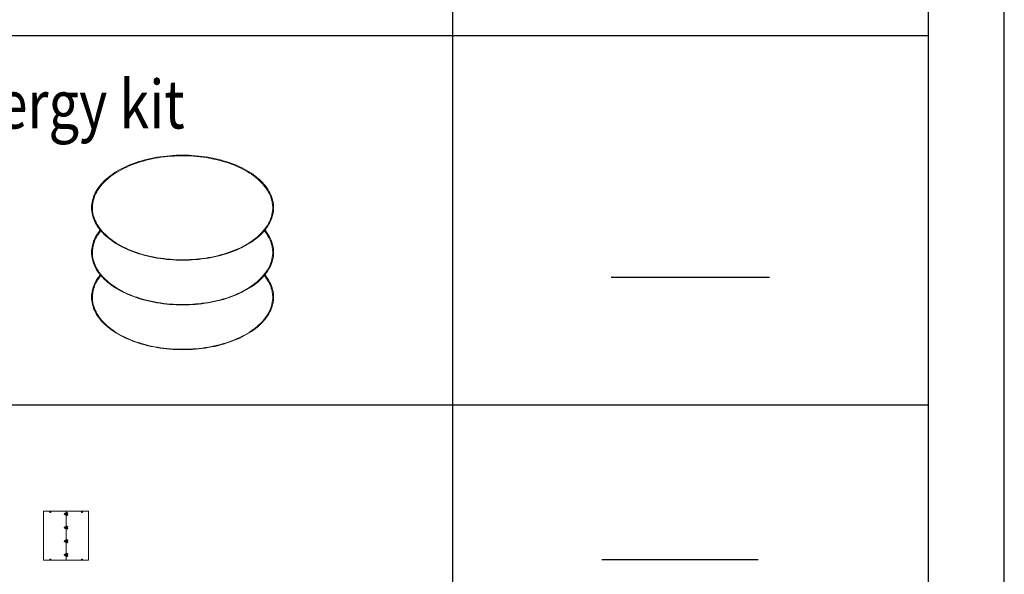
# Model space of a CAD drawing. Extents: x -1314 to -909, y 502 to 772.
# Drawn here: x -965 to -909, y 594 to 626 of the extents above; entities that cross this region are included whole.
import ezdxf

# ---------------------------------------------------------------- set-up
doc = ezdxf.new("R2010")
doc.units = 0
doc.header["$LTSCALE"] = 2
doc.header["$MEASUREMENT"] = 0
doc.linetypes.add('HIDDEN', pattern=[1.905, 1.27, -0.635])
doc.layers.get('0').update_dxf_attribs({"linetype": 'CONTINUOUS'})
for name, color, linetype in [('Bold', 5, 'CONTINUOUS'), ('VELUX-Text1', 1, 'CONTINUOUS'), ('VELUX-Title', 5, 'CONTINUOUS'), ('VELUX_Sun Tunnel', 7, 'CONTINUOUS')]:
    doc.layers.add(name, color=color, linetype=linetype)
doc.styles.add('verdana', font='verdana.ttf')

# ---------------------------------------------------------------- blocks, each defined once
blk = doc.blocks.new('A$C6F970352')
at = {"color": 8, "linetype": 'HIDDEN', "lineweight": 30, "ltscale": 20}
for p, q in [((0, 10), (1, 10)), ((0, -10), (0, 10)), ((1, 14), (1, 11)), ((8, 16), (3, 15)), ((3, 14), (8, 15)), ((3, 11), (3, 14)), ((3, 10), (10, 10)), ((8, 15), (28, 7)), ((29, 9), (9, 16)), ((9, 10), (9, -10)), ((9, -10), (9, 10)), ((10, 10), (10, -10)), ((1, -10), (0, -10)), ((1, -11), (1, -13)), ((10, -10), (2, -10)), ((2, -13), (2, -11)), ((8, -15), (3, -14)), ((3, -15), (7, -16)), ((28, -8), (8, -15)), ((8, -16), (29, -9))]:
    blk.add_line(p, q, dxfattribs=at)
at = {"color": 8, "linetype": 'HIDDEN', "lineweight": 30, "ltscale": 20, "flags": 128}
for points in [[(3, 15), (3, 15), (3, 15), (3, 15), (3, 15), (3, 15), (3, 14), (3, 14), (3, 14), (3, 14)], [(8, 16), (8, 16), (8, 16), (8, 16), (8, 15), (8, 15), (8, 15), (8, 15), (8, 15), (8, 15)], [(3, -15), (2, -15), (2, -15), (2, -15), (2, -15), (3, -14), (3, -14), (3, -14), (3, -14), (3, -14)], [(7, -16), (7, -16), (7, -16), (7, -16), (7, -15), (7, -15), (8, -15), (8, -15), (8, -15), (8, -15)]]:
    blk.add_lwpolyline(points, dxfattribs=at)
at = {"color": 8, "linetype": 'HIDDEN', "lineweight": 30, "ltscale": 20}
for centre, radius, start, end in [((2, -14), 27.2, 87.5124, 90.46), ((1, -16), 26.8, 87.4915, 90.4816), ((28, 8), 20.1, 158.232, 162.2107), ((48, 1), 20.1, 158.2292, 162.215), ((1, -42), 31.4, 87.7313, 90.2788), ((1, -45), 31.9, 87.7493, 90.2602), ((45, -3), 38.7, 196.7456, 198.8132), ((65, 3), 38.7, 196.7438, 198.8144)]:
    blk.add_arc(centre, radius, start, end, dxfattribs=at)
for points, knots in [([(3, 15), (3, 15), (2, 15), (2, 15), (1, 14), (1, 14), (1, 14)], [0, 0, 0, 0, 0.250669, 0.501013, 0.75085, 1, 1, 1, 1]), ([(1, 11), (1, 11), (1, 10), (1, 10), (1, 10), (1, 10), (1, 10)], [0, 0, 0, 0, 0.2611992, 0.5149061, 0.7611549, 1, 1, 1, 1]), ([(1, 10), (1, 10), (1, 10), (1, 9), (1, 9), (1, 9), (1, 9), (2, 9), (2, 9), (2, 9), (2, 9), (2, 9), (3, 9), (3, 9), (3, 9)], [0, 0, 0, 0, 0.077481, 0.153096, 0.226796, 0.298526, 0.368232, 0.435874, 0.50143, 0.5649, 0.685125, 0.797511, 0.902396, 1, 1, 1, 1]), ([(3, 14), (3, 14), (3, 14), (3, 14), (3, 14), (3, 14), (3, 14)], [0, 0, 0, 0, 0.2528232, 0.5033641, 0.7522222, 1, 1, 1, 1]), ([(3, 9), (3, 9), (3, 10), (3, 10), (3, 10), (3, 11), (3, 11)], [0, 0, 0, 0, 0.258499, 0.51135, 0.758522, 1, 1, 1, 1]), ([(9, 16), (9, 16), (8, 16), (8, 16), (8, 16)], [0, 0, 0, 0, 0.499047, 1, 1, 1, 1]), ([(8, 15), (8, 15), (8, 15), (8, 15), (8, 15)], [0, 0, 0, 0, 0.497141, 1, 1, 1, 1]), ([(28, 7), (29, 7), (31, 6), (33, 4), (34, 2), (34, 0), (34, 0)], [0, 0, 0, 0, 0.25, 0.5, 0.75, 1, 1, 1, 1]), ([(35, -1), (35, 0), (35, 2), (34, 5), (32, 7), (30, 8), (29, 9)], [0, 0, 0, 0, 0.25, 0.5, 0.75, 1, 1, 1, 1]), ([(2, -9), (2, -9), (2, -9), (2, -9), (2, -9), (2, -9), (2, -9), (2, -9), (1, -9), (1, -9), (1, -9), (1, -9), (1, -9), (1, -10), (1, -10)], [0, 0, 0, 0, 0.077085, 0.152185, 0.225287, 0.296389, 0.365504, 0.43266, 0.49789, 0.561229, 0.6818, 0.795162, 0.901275, 1, 1, 1, 1]), ([(1, -10), (1, -10), (1, -10), (1, -10), (1, -10), (1, -11), (1, -11)], [0, 0, 0, 0, 0.2368487, 0.4834323, 0.7378032, 1, 1, 1, 1]), ([(1, -13), (1, -14), (1, -14), (1, -15), (2, -15), (2, -15), (3, -15)], [0, 0, 0, 0, 0.249116, 0.498966, 0.749334, 1, 1, 1, 1]), ([(2, -11), (2, -11), (2, -10), (2, -10), (2, -9), (2, -9), (2, -9)], [0, 0, 0, 0, 0.240751, 0.487686, 0.740781, 1, 1, 1, 1]), ([(3, -14), (3, -14), (3, -14), (2, -14), (2, -14), (2, -13), (2, -13)], [0, 0, 0, 0, 0.247795, 0.496579, 0.747075, 1, 1, 1, 1]), ([(7, -16), (8, -16), (8, -16), (8, -16), (8, -16)], [0, 0, 0, 0, 0.500971, 1, 1, 1, 1]), ([(8, -15), (8, -15), (8, -15), (8, -15), (8, -15)], [0, 0, 0, 0, 0.502885, 1, 1, 1, 1]), ([(34, 0), (34, -1), (34, -3), (32, -5), (31, -7), (29, -8), (28, -8)], [0, 0, 0, 0, 0.25, 0.5, 0.75, 1, 1, 1, 1]), ([(29, -9), (30, -9), (31, -8), (34, -6), (35, -3), (35, -1), (35, -1)], [0, 0, 0, 0, 0.25, 0.5, 0.75, 1, 1, 1, 1])]:
    blk.add_open_spline(points, degree=3, knots=knots, dxfattribs=at)

msp = doc.modelspace()

# ---------------------------------------------------------------- linework, layer by layer
at = {"color": 7, "linetype": 'Continuous', "lineweight": 15}
for p, q in [((-961.4663, 597.8135), (-964.0378, 597.8135)), ((-964.0378, 597.8135), (-964.0378, 595.0239)), ((-963.612, 597.7832), (-963.6796, 597.7832)), ((-963.6796, 597.7832), (-963.6796, 597.7412)), ((-963.612, 597.7832), (-963.6796, 597.7832)), ((-963.6796, 597.7832), (-963.6796, 597.7412)), ((-963.6796, 597.7412), (-963.612, 597.7412)), ((-963.6796, 597.7412), (-963.612, 597.7412)), ((-963.6782, 597.7832), (-963.6782, 597.7412)), ((-963.6782, 597.7832), (-963.6782, 597.7412)), ((-963.6756, 597.7832), (-963.6755, 597.7412)), ((-963.6756, 597.7832), (-963.6755, 597.7412)), ((-963.6742, 597.7832), (-963.6741, 597.7412)), ((-963.6742, 597.7832), (-963.6741, 597.7412)), ((-963.612, 597.7412), (-963.612, 597.7832)), ((-963.612, 597.7412), (-963.612, 597.7832)), ((-962.7507, 595.0239), (-962.7507, 597.8135)), ((-962.7483, 597.8135), (-962.7483, 595.0239)), ((-962.7438, 597.8135), (-962.7438, 595.0239)), ((-962.741, 597.8135), (-962.741, 595.0239)), ((-962.7125, 597.6097), (-962.7125, 597.7052)), ((-962.7125, 597.7052), (-962.6681, 597.7052)), ((-962.7125, 597.6097), (-962.7125, 597.7052)), ((-962.6682, 597.7052), (-962.6682, 597.6097)), ((-962.6681, 597.7052), (-962.6681, 597.6097)), ((-961.8784, 597.7832), (-961.8784, 597.7412)), ((-961.8107, 597.7832), (-961.8784, 597.7832)), ((-961.8784, 597.7832), (-961.8784, 597.7412)), ((-961.8107, 597.7832), (-961.8784, 597.7832)), ((-961.8784, 597.7412), (-961.8107, 597.7412)), ((-961.8784, 597.7412), (-961.8107, 597.7412)), ((-961.8162, 597.7412), (-961.8161, 597.7832)), ((-961.8162, 597.7412), (-961.8161, 597.7832)), ((-961.8148, 597.7412), (-961.8148, 597.7832)), ((-961.8148, 597.7412), (-961.8148, 597.7832)), ((-961.8121, 597.7412), (-961.8121, 597.7832)), ((-961.8121, 597.7412), (-961.8121, 597.7832)), ((-961.8107, 597.7412), (-961.8107, 597.7832)), ((-961.8107, 597.7412), (-961.8107, 597.7832)), ((-961.472, 597.8135), (-961.472, 597.8135)), ((-961.472, 597.8135), (-961.4716, 597.8135)), ((-961.4706, 597.8135), (-961.4716, 597.8135)), ((-961.4673, 597.8131), (-961.4673, 595.0239)), ((-962.6681, 597.6097), (-962.7125, 597.6097)), ((-962.7125, 596.9314), (-962.6681, 596.9314)), ((-962.7125, 596.8358), (-962.7125, 596.9314)), ((-962.7125, 596.8358), (-962.7125, 596.9314)), ((-962.6681, 596.8358), (-962.7125, 596.8358)), ((-962.6682, 596.9314), (-962.6682, 596.8358)), ((-962.6681, 596.9314), (-962.6681, 596.8358)), ((-962.7125, 596.062), (-962.7125, 596.1575)), ((-962.7125, 596.1575), (-962.6681, 596.1575)), ((-962.7125, 596.062), (-962.7125, 596.1575)), ((-962.6681, 596.062), (-962.7125, 596.062)), ((-962.6682, 596.1575), (-962.6682, 596.062)), ((-962.6681, 596.1575), (-962.6681, 596.062)), ((-964.0378, 595.0239), (-962.7507, 595.0239)), ((-963.6796, 595.0542), (-963.6796, 595.0962)), ((-963.6796, 595.0962), (-963.612, 595.0962)), ((-963.6796, 595.0542), (-963.6796, 595.0962)), ((-963.6796, 595.0962), (-963.612, 595.0962)), ((-963.612, 595.0542), (-963.6796, 595.0542)), ((-963.612, 595.0542), (-963.6796, 595.0542)), ((-963.6782, 595.0542), (-963.6782, 595.0962)), ((-963.6782, 595.0542), (-963.6782, 595.0962)), ((-963.6756, 595.0542), (-963.6755, 595.0962)), ((-963.6756, 595.0542), (-963.6755, 595.0962)), ((-963.6742, 595.0542), (-963.6741, 595.0962)), ((-963.6742, 595.0542), (-963.6741, 595.0962)), ((-963.612, 595.0962), (-963.612, 595.0542)), ((-963.612, 595.0962), (-963.612, 595.0542)), ((-962.7507, 595.0239), (-961.4673, 595.0239)), ((-962.7125, 595.2882), (-962.7125, 595.3837)), ((-962.7125, 595.3837), (-962.6681, 595.3837)), ((-962.7125, 595.2882), (-962.7125, 595.3837)), ((-962.6681, 595.2882), (-962.7125, 595.2882)), ((-962.6682, 595.3837), (-962.6682, 595.2882)), ((-962.6681, 595.3837), (-962.6681, 595.2882)), ((-961.8784, 595.0542), (-961.8784, 595.0962)), ((-961.8784, 595.0962), (-961.8107, 595.0962)), ((-961.8784, 595.0542), (-961.8784, 595.0962)), ((-961.8784, 595.0962), (-961.8107, 595.0962)), ((-961.8107, 595.0542), (-961.8784, 595.0542)), ((-961.8107, 595.0542), (-961.8784, 595.0542)), ((-961.8162, 595.0962), (-961.8161, 595.0542)), ((-961.8162, 595.0962), (-961.8161, 595.0542)), ((-961.8148, 595.0962), (-961.8148, 595.0542)), ((-961.8148, 595.0962), (-961.8148, 595.0542)), ((-961.8121, 595.0962), (-961.8121, 595.0542)), ((-961.8121, 595.0962), (-961.8121, 595.0542)), ((-961.8107, 595.0962), (-961.8107, 595.0542)), ((-961.8107, 595.0962), (-961.8107, 595.0542))]:
    msp.add_line(p, q, dxfattribs=at)
at = {"layer": 'Bold'}
for p, q in [((-940.8027, 768.1623), (-940.8027, 563.9528)), ((-913.8027, 768.1623), (-913.8027, 506.8158)), ((-1006.8262, 624.8349), (-913.8027, 624.8349)), ((-922.8027, 611.0956), (-931.8027, 611.0956)), ((-1006.8262, 603.8496), (-913.8027, 603.8496)), ((-923.4486, 595.0443), (-932.3375, 595.0443))]:
    msp.add_line(p, q, dxfattribs=at)
at = {"layer": 'VELUX-Title', "color": 6}
msp.add_line((-909.476, 502.489), (-909.476, 772.489), dxfattribs=at)
at = {"layer": 'VELUX_Sun Tunnel', "color": 7, "linetype": 'Continuous', "lineweight": 15, "flags": 128}
for points in [[(-959.7878, 612.9481), (-959.655, 612.8741), (-959.5177, 612.803), (-959.3762, 612.7347), (-959.2305, 612.6694), (-959.0808, 612.6071), (-958.9274, 612.548), (-958.7705, 612.4921), (-958.6102, 612.4394), (-958.4467, 612.39), (-958.2803, 612.3441), (-958.1111, 612.3016), (-957.9394, 612.2627), (-957.7655, 612.2273), (-957.5894, 612.1955), (-957.4115, 612.1673), (-957.232, 612.1428), (-957.0511, 612.1221), (-956.869, 612.1051), (-956.686, 612.0918), (-956.5022, 612.0824), (-956.318, 612.0767), (-956.1336, 612.0748), (-955.9492, 612.0767), (-955.765, 612.0824), (-955.5812, 612.092), (-955.3982, 612.1053), (-955.2161, 612.1223), (-955.0352, 612.1431), (-954.8557, 612.1676), (-954.6778, 612.1958), (-954.5018, 612.2277), (-954.3279, 612.2631), (-954.1562, 612.3021), (-953.9871, 612.3446), (-953.8207, 612.3906), (-953.6573, 612.44), (-953.497, 612.4927), (-953.3401, 612.5487), (-953.1868, 612.6079), (-953.0372, 612.6702), (-952.8915, 612.7355), (-952.75, 612.8038), (-952.6128, 612.875), (-952.4801, 612.949), (-952.352, 613.0256), (-952.2288, 613.1048), (-952.1105, 613.1866), (-951.9974, 613.2707), (-951.8895, 613.3571), (-951.7871, 613.4456), (-951.6902, 613.5362), (-951.5989, 613.6288), (-951.5135, 613.7231), (-951.4339, 613.8192), (-951.3603, 613.9169), (-951.2928, 614.016), (-951.2315, 614.1164), (-951.1764, 614.218), (-951.1276, 614.3207), (-951.0852, 614.4244), (-951.0493, 614.5288), (-951.0198, 614.6339), (-950.9969, 614.7396), (-950.9805, 614.8457), (-950.9706, 614.952), (-950.9674, 615.0585), (-950.9707, 615.1649), (-950.9806, 615.2713), (-950.9971, 615.3773), (-951.0201, 615.483), (-951.0497, 615.5881), (-951.0857, 615.6925), (-951.1282, 615.7962), (-951.177, 615.8989), (-951.2322, 616.0005), (-951.2936, 616.1009), (-951.3612, 616.2), (-951.4348, 616.2976), (-951.5145, 616.3937), (-951.6, 616.488), (-951.6913, 616.5805), (-951.7883, 616.6711), (-951.8908, 616.7596), (-951.9987, 616.846), (-952.1119, 616.9301), (-952.2302, 617.0118), (-952.3535, 617.091), (-952.4816, 617.1676), (-952.6144, 617.2415), (-952.7517, 617.3127), (-952.8932, 617.3809), (-953.0389, 617.4462), (-953.1886, 617.5085), (-953.342, 617.5677), (-953.4989, 617.6236), (-953.6592, 617.6763), (-953.8227, 617.7256), (-953.9891, 617.7716), (-954.1583, 617.814), (-954.33, 617.853), (-954.5039, 617.8884), (-954.68, 617.9202), (-954.8579, 617.9484), (-955.0374, 617.9728), (-955.2183, 617.9936), (-955.4004, 618.0106), (-955.5834, 618.0238), (-955.7672, 618.0333), (-955.9514, 618.039), (-956.1358, 618.0409), (-956.3202, 618.0389), (-956.5044, 618.0332), (-956.6882, 618.0237), (-956.8712, 618.0104), (-957.0533, 617.9933), (-957.2342, 617.9725), (-957.4137, 617.948), (-957.5916, 617.9198), (-957.7676, 617.888), (-957.9415, 617.8525), (-958.1132, 617.8135), (-958.2823, 617.771), (-958.4487, 617.725), (-958.6121, 617.6757), (-958.7724, 617.6229), (-958.9293, 617.567), (-959.0827, 617.5078), (-959.2322, 617.4455), (-959.3779, 617.3801), (-959.5194, 617.3118), (-959.6566, 617.2406), (-959.7893, 617.1667), (-959.9174, 617.09), (-960.0406, 617.0108), (-960.1589, 616.9291), (-960.272, 616.845), (-960.3799, 616.7586), (-960.4823, 616.67), (-960.5792, 616.5794), (-960.6705, 616.4869), (-960.7559, 616.3925), (-960.8355, 616.2964), (-960.9091, 616.1988), (-960.9766, 616.0997), (-961.0379, 615.9993), (-961.093, 615.8976), (-961.1418, 615.7949), (-961.1842, 615.6913), (-961.2201, 615.5868), (-961.2496, 615.4817), (-961.2725, 615.3761), (-961.2889, 615.27), (-961.2988, 615.1637), (-961.302, 615.0572), (-961.2987, 614.9507), (-961.2888, 614.8444), (-961.2723, 614.7383), (-961.2493, 614.6327), (-961.2197, 614.5275), (-961.1837, 614.4231), (-961.1412, 614.3195), (-961.0924, 614.2168), (-961.0372, 614.1152), (-960.9758, 614.0148), (-960.9082, 613.9157), (-960.8346, 613.818), (-960.7549, 613.722), (-960.6694, 613.6277), (-960.5781, 613.5351), (-960.4811, 613.4445), (-960.3786, 613.356), (-960.2707, 613.2697), (-960.1575, 613.1856), (-960.0392, 613.1039), (-959.9159, 613.0247), (-959.7878, 612.9481)], [(-951.236, 615.9052), (-951.2472, 615.9263), (-951.3048, 616.027), (-951.3686, 616.1264), (-951.4386, 616.2245), (-951.5146, 616.3211), (-951.5966, 616.416), (-951.6844, 616.5091), (-951.7779, 616.6004), (-951.8771, 616.6897), (-951.9818, 616.7769), (-952.0918, 616.8618), (-952.207, 616.9444), (-952.3273, 617.0246), (-952.4525, 617.1022), (-952.5824, 617.1772), (-952.717, 617.2495), (-952.8559, 617.3189), (-952.999, 617.3854), (-953.1462, 617.4488), (-953.2973, 617.5092), (-953.452, 617.5664), (-953.6102, 617.6204), (-953.7716, 617.671), (-953.936, 617.7183), (-954.1033, 617.7622), (-954.2732, 617.8025), (-954.4456, 617.8393), (-954.62, 617.8725), (-954.7965, 617.9021), (-954.9747, 617.928), (-955.1543, 617.9502), (-955.3352, 617.9686), (-955.5172, 617.9833), (-955.7, 617.9942), (-955.8833, 618.0013), (-956.0669, 618.0046), (-956.2506, 618.0041), (-956.4342, 617.9998), (-956.6174, 617.9917), (-956.8, 617.9798), (-956.9817, 617.9642), (-957.1623, 617.9447), (-957.3416, 617.9216), (-957.5193, 617.8947), (-957.6953, 617.8642), (-957.8692, 617.83), (-958.0409, 617.7923), (-958.2102, 617.751), (-958.3767, 617.7063), (-958.5404, 617.6581), (-958.701, 617.6066), (-958.8583, 617.5517), (-959.0121, 617.4937), (-959.1621, 617.4325), (-959.3083, 617.3682), (-959.4503, 617.301), (-959.5881, 617.2308), (-959.7215, 617.1578), (-959.8502, 617.0822), (-959.9741, 617.0038), (-960.0931, 616.923), (-960.2069, 616.8398), (-960.3156, 616.7543), (-960.4188, 616.6665), (-960.5165, 616.5767), (-960.6086, 616.4849), (-960.6949, 616.3913), (-960.7753, 616.2959), (-960.8498, 616.199), (-960.9181, 616.1005), (-960.9582, 616.0376)], [(-961.2301, 615.3246), (-961.2374, 615.2752), (-961.248, 615.1693), (-961.2521, 615.0633), (-961.2496, 614.9572), (-961.2405, 614.8513), (-961.2248, 614.7456), (-961.2026, 614.6403), (-961.1738, 614.5356), (-961.1385, 614.4315), (-961.0968, 614.3282), (-961.0487, 614.2258), (-960.9942, 614.1245), (-960.9335, 614.0244), (-960.8666, 613.9256), (-960.7936, 613.8283), (-960.7146, 613.7326), (-960.6297, 613.6385), (-960.539, 613.5463), (-960.4426, 613.456), (-960.3406, 613.3677), (-960.2333, 613.2817), (-960.1206, 613.1979), (-960.0029, 613.1165), (-959.8801, 613.0375), (-959.7525, 612.9612)], [(-959.7525, 612.9612), (-959.6203, 612.8876), (-959.4835, 612.8168), (-959.3424, 612.7488), (-959.1973, 612.6838), (-959.0481, 612.6219), (-958.8952, 612.5631), (-958.7388, 612.5075), (-958.5789, 612.4552), (-958.416, 612.4062), (-958.2501, 612.3606), (-958.0814, 612.3185), (-957.9103, 612.2799), (-957.7369, 612.2449), (-957.5614, 612.2135), (-957.384, 612.1858), (-957.2051, 612.1618), (-957.0248, 612.1414), (-956.8433, 612.1249), (-956.6609, 612.1121), (-956.4778, 612.1031), (-956.2943, 612.0978), (-956.1106, 612.0964), (-955.927, 612.0988), (-955.7435, 612.105), (-955.5606, 612.1151), (-955.3785, 612.1288), (-955.1973, 612.1464), (-955.0173, 612.1677), (-954.8387, 612.1927), (-954.6619, 612.2214), (-954.4869, 612.2537), (-954.314, 612.2897), (-954.1435, 612.3292), (-953.9756, 612.3722), (-953.8104, 612.4187), (-953.6483, 612.4685), (-953.4893, 612.5217), (-953.3338, 612.5782), (-953.1818, 612.6378), (-953.0337, 612.7006), (-952.8896, 612.7663), (-952.7496, 612.8351), (-952.6141, 612.9066), (-952.483, 612.981), (-952.3567, 613.058), (-952.2352, 613.1376), (-952.1188, 613.2196), (-952.0075, 613.304), (-951.9015, 613.3906), (-951.801, 613.4794), (-951.7061, 613.5703), (-951.6169, 613.663), (-951.5336, 613.7575), (-951.4561, 613.8537), (-951.3847, 613.9514), (-951.3194, 614.0505), (-951.2603, 614.151), (-951.2075, 614.2526), (-951.1611, 614.3552), (-951.121, 614.4587), (-951.0875, 614.563), (-951.0604, 614.6679), (-951.0399, 614.7733), (-951.0259, 614.879), (-951.0185, 614.985), (-951.0177, 615.0911), (-951.0235, 615.1971), (-951.0279, 615.2408)], [(-960.8089, 613.787), (-960.8355, 613.7548), (-960.9091, 613.6572), (-960.9766, 613.5581), (-961.0379, 613.4576), (-961.093, 613.356), (-961.1418, 613.2533), (-961.1842, 613.1497), (-961.2201, 613.0452), (-961.2496, 612.9401), (-961.2725, 612.8344), (-961.2889, 612.7284), (-961.2988, 612.622), (-961.302, 612.5156), (-961.2987, 612.4091), (-961.2888, 612.3028), (-961.2723, 612.1967), (-961.2493, 612.091), (-961.2197, 611.9859), (-961.1837, 611.8815), (-961.1412, 611.7779), (-961.0924, 611.6752), (-961.0372, 611.5736), (-960.9758, 611.4731), (-960.9082, 611.3741), (-960.8346, 611.2764), (-960.7549, 611.1804), (-960.6694, 611.086), (-960.5781, 610.9935), (-960.4811, 610.9029), (-960.3786, 610.8144), (-960.2707, 610.728), (-960.1575, 610.6439), (-960.0392, 610.5623), (-959.9159, 610.483), (-959.7878, 610.4064)], [(-960.7784, 613.7503), (-960.8498, 613.6573), (-960.9181, 613.5589), (-960.9582, 613.496)], [(-959.7878, 610.4064), (-959.655, 610.3325), (-959.5177, 610.2614), (-959.3762, 610.1931), (-959.2305, 610.1278), (-959.0808, 610.0655), (-958.9274, 610.0064), (-958.7705, 609.9504), (-958.6102, 609.8978), (-958.4467, 609.8484), (-958.2803, 609.8025), (-958.1111, 609.76), (-957.9394, 609.721), (-957.7655, 609.6856), (-957.5894, 609.6538), (-957.4115, 609.6257), (-957.232, 609.6012), (-957.0511, 609.5805), (-956.869, 609.5635), (-956.686, 609.5502), (-956.5022, 609.5407), (-956.318, 609.5351), (-956.1336, 609.5332), (-955.9492, 609.5351), (-955.765, 609.5408), (-955.5812, 609.5503), (-955.3982, 609.5636), (-955.2161, 609.5807), (-955.0352, 609.6015), (-954.8557, 609.626), (-954.6778, 609.6542), (-954.5018, 609.686), (-954.3279, 609.7215), (-954.1562, 609.7605), (-953.9871, 609.803), (-953.8207, 609.849), (-953.6573, 609.8984), (-953.497, 609.9511), (-953.3401, 610.0071), (-953.1868, 610.0663), (-953.0372, 610.1286), (-952.8915, 610.1939), (-952.75, 610.2622), (-952.6128, 610.3334), (-952.4801, 610.4073), (-952.352, 610.484), (-952.2288, 610.5632), (-952.1105, 610.6449), (-951.9974, 610.7291), (-951.8895, 610.8154), (-951.7871, 610.904), (-951.6902, 610.9946), (-951.5989, 611.0872), (-951.5135, 611.1815), (-951.4339, 611.2776), (-951.3603, 611.3752), (-951.2928, 611.4743), (-951.2315, 611.5748), (-951.1764, 611.6764), (-951.1276, 611.7791), (-951.0852, 611.8827), (-951.0493, 611.9872), (-951.0198, 612.0923), (-950.9969, 612.198), (-950.9805, 612.304), (-950.9706, 612.4104), (-950.9674, 612.5168), (-950.9707, 612.6233), (-950.9806, 612.7297), (-950.9971, 612.8357), (-951.0201, 612.9414), (-951.0497, 613.0465), (-951.0857, 613.1509), (-951.1282, 613.2546), (-951.177, 613.3572), (-951.2322, 613.4589), (-951.2936, 613.5593), (-951.3612, 613.6584), (-951.4348, 613.756), (-951.4606, 613.787)], [(-951.236, 613.3635), (-951.2472, 613.3846), (-951.3048, 613.4854), (-951.3686, 613.5848), (-951.4386, 613.6829), (-951.4913, 613.7499)], [(-961.2301, 612.783), (-961.2374, 612.7336), (-961.248, 612.6277), (-961.2521, 612.5216), (-961.2496, 612.4156), (-961.2405, 612.3097), (-961.2248, 612.204), (-961.2026, 612.0987), (-961.1738, 611.994), (-961.1385, 611.8899), (-961.0968, 611.7866), (-961.0487, 611.6842), (-960.9942, 611.5829), (-960.9335, 611.4828), (-960.8666, 611.384), (-960.7936, 611.2867), (-960.7146, 611.1909), (-960.6297, 611.0969), (-960.539, 611.0046), (-960.4426, 610.9143), (-960.3406, 610.8261), (-960.2333, 610.74), (-960.1206, 610.6562), (-960.0029, 610.5748), (-959.8801, 610.4959), (-959.7525, 610.4196)], [(-959.7525, 610.4196), (-959.6203, 610.346), (-959.4835, 610.2752), (-959.3424, 610.2072), (-959.1973, 610.1422), (-959.0481, 610.0803), (-958.8952, 610.0215), (-958.7388, 609.9659), (-958.5789, 609.9135), (-958.416, 609.8646), (-958.2501, 609.819), (-958.0814, 609.7769), (-957.9103, 609.7383), (-957.7369, 609.7033), (-957.5614, 609.6719), (-957.384, 609.6442), (-957.2051, 609.6201), (-957.0248, 609.5998), (-956.8433, 609.5832), (-956.6609, 609.5704), (-956.4778, 609.5614), (-956.2943, 609.5562), (-956.1106, 609.5548), (-955.927, 609.5572), (-955.7435, 609.5634), (-955.5606, 609.5734), (-955.3785, 609.5872), (-955.1973, 609.6048), (-955.0173, 609.6261), (-954.8387, 609.6511), (-954.6619, 609.6798), (-954.4869, 609.7121), (-954.314, 609.7481), (-954.1435, 609.7876), (-953.9756, 609.8306), (-953.8104, 609.8771), (-953.6483, 609.9269), (-953.4893, 609.9801), (-953.3338, 610.0366), (-953.1818, 610.0962), (-953.0337, 610.1589), (-952.8896, 610.2247), (-952.7496, 610.2934), (-952.6141, 610.365), (-952.483, 610.4393), (-952.3567, 610.5164), (-952.2352, 610.5959), (-952.1188, 610.678), (-952.0075, 610.7624), (-951.9015, 610.849), (-951.801, 610.9378), (-951.7061, 611.0286), (-951.6169, 611.1214), (-951.5336, 611.2159), (-951.4561, 611.312), (-951.3847, 611.4098), (-951.3194, 611.5089), (-951.2603, 611.6093), (-951.2075, 611.7109), (-951.1611, 611.8135), (-951.121, 611.9171), (-951.0875, 612.0213), (-951.0604, 612.1262), (-951.0399, 612.2316), (-951.0259, 612.3374), (-951.0185, 612.4434), (-951.0177, 612.5494), (-951.0235, 612.6554), (-951.0279, 612.6992)], [(-960.8089, 611.2454), (-960.8355, 611.2132), (-960.9091, 611.1155), (-960.9766, 611.0164), (-961.0379, 610.916), (-961.093, 610.8144), (-961.1418, 610.7117), (-961.1842, 610.608), (-961.2201, 610.5036), (-961.2496, 610.3985), (-961.2725, 610.2928), (-961.2889, 610.1868), (-961.2988, 610.0804), (-961.302, 609.9739), (-961.2987, 609.8675), (-961.2888, 609.7611), (-961.2723, 609.6551), (-961.2493, 609.5494), (-961.2197, 609.4443), (-961.1837, 609.3399), (-961.1412, 609.2362), (-961.0924, 609.1336), (-961.0372, 609.0319), (-960.9758, 608.9315), (-960.9082, 608.8324), (-960.8346, 608.7348), (-960.7549, 608.6388), (-960.6694, 608.5444), (-960.5781, 608.4519), (-960.4811, 608.3613), (-960.3786, 608.2728), (-960.2707, 608.1864), (-960.1575, 608.1023), (-960.0392, 608.0206), (-959.9159, 607.9414), (-959.7878, 607.8648)], [(-960.7784, 611.2087), (-960.8498, 611.1157), (-960.9181, 611.0173), (-960.9582, 610.9543)], [(-959.7878, 607.8648), (-959.655, 607.7909), (-959.5177, 607.7197), (-959.3762, 607.6515), (-959.2305, 607.5862), (-959.0808, 607.5239), (-958.9274, 607.4648), (-958.7705, 607.4088), (-958.6102, 607.3561), (-958.4467, 607.3068), (-958.2803, 607.2609), (-958.1111, 607.2184), (-957.9394, 607.1794), (-957.7655, 607.144), (-957.5894, 607.1122), (-957.4115, 607.0841), (-957.232, 607.0596), (-957.0511, 607.0388), (-956.869, 607.0218), (-956.686, 607.0086), (-956.5022, 606.9991), (-956.318, 606.9934), (-956.1336, 606.9916), (-955.9492, 606.9935), (-955.765, 606.9992), (-955.5812, 607.0087), (-955.3982, 607.022), (-955.2161, 607.0391), (-955.0352, 607.0599), (-954.8557, 607.0844), (-954.6778, 607.1126), (-954.5018, 607.1444), (-954.3279, 607.1799), (-954.1562, 607.2189), (-953.9871, 607.2614), (-953.8207, 607.3074), (-953.6573, 607.3568), (-953.497, 607.4095), (-953.3401, 607.4655), (-953.1868, 607.5246), (-953.0372, 607.5869), (-952.8915, 607.6523), (-952.75, 607.7206), (-952.6128, 607.7918), (-952.4801, 607.8657), (-952.352, 607.9424), (-952.2288, 608.0216), (-952.1105, 608.1033), (-951.9974, 608.1874), (-951.8895, 608.2738), (-951.7871, 608.3624), (-951.6902, 608.453), (-951.5989, 608.5455), (-951.5135, 608.6399), (-951.4339, 608.736), (-951.3603, 608.8336), (-951.2928, 608.9327), (-951.2315, 609.0332), (-951.1764, 609.1348), (-951.1276, 609.2375), (-951.0852, 609.3411), (-951.0493, 609.4456), (-951.0198, 609.5507), (-950.9969, 609.6564), (-950.9805, 609.7624), (-950.9706, 609.8688), (-950.9674, 609.9752), (-950.9707, 610.0817), (-950.9806, 610.188), (-950.9971, 610.2941), (-951.0201, 610.3997), (-951.0497, 610.5049), (-951.0857, 610.6093), (-951.1282, 610.7129), (-951.177, 610.8156), (-951.2322, 610.9172), (-951.2936, 611.0176), (-951.3612, 611.1167), (-951.4348, 611.2144), (-951.4606, 611.2454)], [(-951.236, 610.8219), (-951.2472, 610.843), (-951.3048, 610.9437), (-951.3686, 611.0432), (-951.4386, 611.1413), (-951.4913, 611.2083)], [(-951.236, 610.8219), (-951.2472, 610.843), (-951.3048, 610.9437), (-951.3686, 611.0432), (-951.4386, 611.1413), (-951.4913, 611.2083)], [(-961.2301, 610.2414), (-961.2374, 610.1919), (-961.248, 610.0861), (-961.2521, 609.98), (-961.2496, 609.874), (-961.2405, 609.768), (-961.2248, 609.6624), (-961.2026, 609.5571), (-961.1738, 609.4523), (-961.1385, 609.3482), (-961.0968, 609.2449), (-961.0487, 609.1426), (-960.9942, 609.0413), (-960.9335, 608.9412), (-960.8666, 608.8424), (-960.7936, 608.7451), (-960.7146, 608.6493), (-960.6297, 608.5553), (-960.539, 608.463), (-960.4426, 608.3727), (-960.3406, 608.2845), (-960.2333, 608.1984), (-960.1206, 608.1146), (-960.0029, 608.0332), (-959.8801, 607.9543), (-959.7525, 607.878)], [(-959.7525, 607.878), (-959.6203, 607.8044), (-959.4835, 607.7335), (-959.3424, 607.6656), (-959.1973, 607.6006), (-959.0481, 607.5386), (-958.8952, 607.4798), (-958.7388, 607.4242), (-958.5789, 607.3719), (-958.416, 607.3229), (-958.2501, 607.2774), (-958.0814, 607.2353), (-957.9103, 607.1967), (-957.7369, 607.1617), (-957.5614, 607.1303), (-957.384, 607.1026), (-957.2051, 607.0785), (-957.0248, 607.0582), (-956.8433, 607.0416), (-956.6609, 607.0288), (-956.4778, 607.0198), (-956.2943, 607.0146), (-956.1106, 607.0132), (-955.927, 607.0156), (-955.7435, 607.0218), (-955.5606, 607.0318), (-955.3785, 607.0456), (-955.1973, 607.0632), (-955.0173, 607.0844), (-954.8387, 607.1095), (-954.6619, 607.1382), (-954.4869, 607.1705), (-954.314, 607.2065), (-954.1435, 607.246), (-953.9756, 607.289), (-953.8104, 607.3354), (-953.6483, 607.3853), (-953.4893, 607.4385), (-953.3338, 607.4949), (-953.1818, 607.5546), (-953.0337, 607.6173), (-952.8896, 607.6831), (-952.7496, 607.7518), (-952.6141, 607.8234), (-952.483, 607.8977), (-952.3567, 607.9747), (-952.2352, 608.0543), (-952.1188, 608.1363), (-952.0075, 608.2207), (-951.9015, 608.3074), (-951.801, 608.3962), (-951.7061, 608.487), (-951.6169, 608.5797), (-951.5336, 608.6742), (-951.4561, 608.7704), (-951.3847, 608.8682), (-951.3194, 608.9673), (-951.2603, 609.0677), (-951.2075, 609.1693), (-951.1611, 609.2719), (-951.121, 609.3754), (-951.0875, 609.4797), (-951.0604, 609.5846), (-951.0399, 609.69), (-951.0259, 609.7958), (-951.0185, 609.9018), (-951.0177, 610.0078), (-951.0235, 610.1138), (-951.0279, 610.1576)]]:
    msp.add_lwpolyline(points, dxfattribs=at)
at = {"layer": 'VELUX_Sun Tunnel', "color": 7, "linetype": 'Continuous', "lineweight": 15}
for centre, radius, start, end in [((-959.2953, 614.995), 1.9626, 147.9115, 170.33049), ((-952.9058, 615.0173), 1.8912, 6.78944, 28.00254), ((-959.2953, 612.4533), 1.9626, 147.9115, 170.33049), ((-952.9058, 612.4756), 1.8912, 6.78944, 28.00254), ((-959.2953, 609.9117), 1.9626, 147.9115, 170.33049), ((-952.9058, 609.934), 1.8912, 6.78944, 28.00254)]:
    msp.add_arc(centre, radius, start, end, dxfattribs=at)

# ---------------------------------------------------------------- block references
at = {"color": 7, "linetype": 'Continuous', "lineweight": 15, "xscale": -0.004661635703740161, "yscale": 0.004661635703740161, "zscale": 0.004661635703740161}
for p in [(-962.6682, 597.6574), (-962.6682, 596.8836), (-962.6682, 596.1098), (-962.6682, 595.3359)]:
    msp.add_blockref('A$C6F970352', p, dxfattribs=at)

# ---------------------------------------------------------------- texts
at = {"layer": 'VELUX-Text1', "color": 7, "linetype": 'Continuous', "lineweight": 15, "style": 'verdana', "width": 0.82}
msp.add_text('Option: ZTC 014 0041US Energy kit', height=2.75, dxfattribs=at).set_placement((-1005.5456, 619.5565))

doc.saveas('drawing.dxf')
